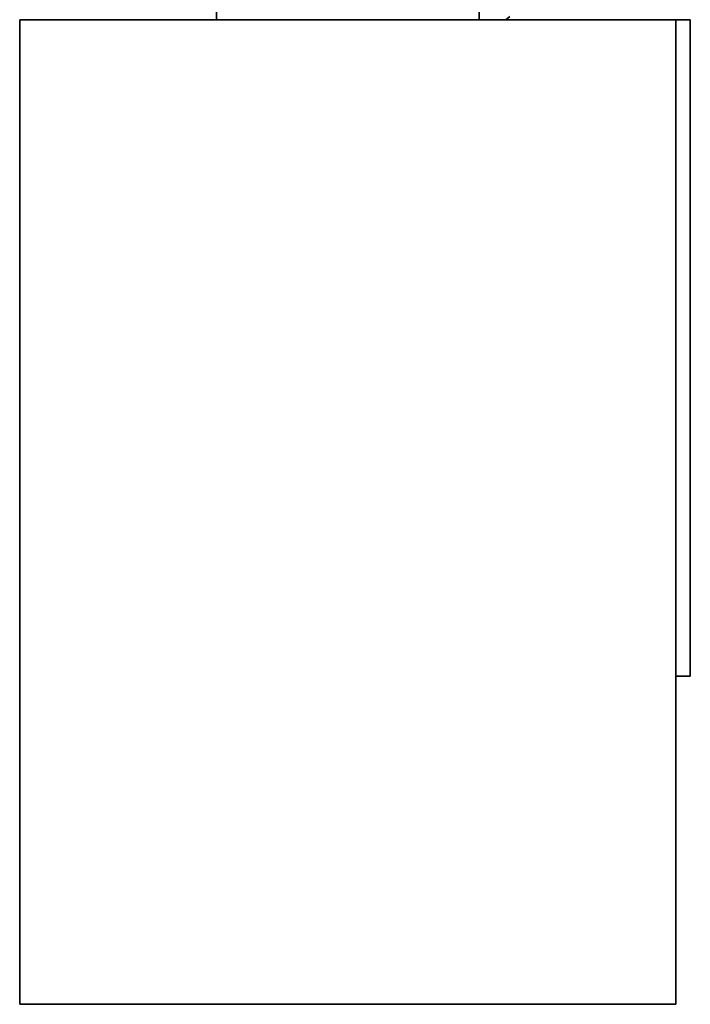
# Model space of a CAD drawing. Units: millimetres. Extents: x -7406 to 16650, y 596 to 36890.
# Drawn here: x -4524 to -4116, y 32490 to 33090 of the extents above; entities that cross this region are included whole.
import ezdxf

# ---------------------------------------------------------------- set-up
doc = ezdxf.new("R2010")
doc.units = ezdxf.units.MM
doc.layers.add('OBRYS', color=7, linetype='Continuous')

msp = doc.modelspace()

# ---------------------------------------------------------------- linework, layer by layer
at = {"color": 7, "linetype": 'Continuous', "lineweight": 35}
for p, q in [((-4404.441, 36290.0512), (-4404.441, 33090.0512)), ((-4244.441, 33090.0512), (-4244.441, 36290.0512)), ((-4524.441, 33090.0512), (-4524.441, 32490.0512)), ((-4524.441, 33090.0512), (-4324.441, 33090.0512)), ((-4324.441, 33090.0512), (-4124.441, 33090.0512)), ((-4124.441, 32490.0512), (-4124.441, 33090.0512)), ((-4524.441, 32490.0512), (-4324.441, 32490.0512)), ((-4324.441, 32490.0512), (-4124.441, 32490.0512))]:
    msp.add_line(p, q, dxfattribs=at)
at = {"layer": 'OBRYS', "linetype": 'Continuous', "lineweight": 35}
for p, q in [((-4228.0687, 33090.0512), (-4225.726, 33092.0824)), ((-4124.441, 33090.0512), (-4115.7137, 33090.0512)), ((-4115.7137, 32690.0512), (-4115.7137, 33090.0512)), ((-4124.441, 32690.0512), (-4115.7137, 32690.0512))]:
    msp.add_line(p, q, dxfattribs=at)

doc.saveas('drawing.dxf')
